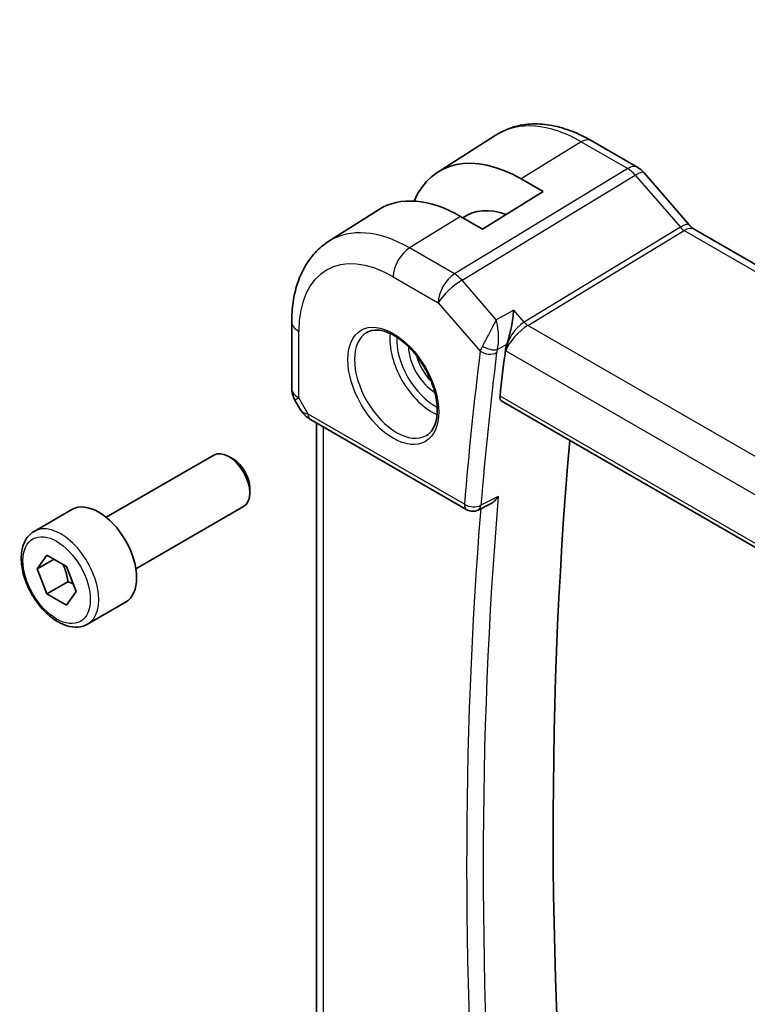
# Model space of a CAD drawing. Units: millimetres. Extents: x 22 to 2603, y 12 to 574.
# Drawn here: x 338 to 369, y 221 to 262 of the extents above; entities that cross this region are included whole.
import ezdxf

# ---------------------------------------------------------------- set-up
doc = ezdxf.new("R2010")
doc.units = ezdxf.units.MM
doc.header["$LTSCALE"] = 1.5
doc.layers.add('Symbol (TK)', color=100, linetype='Continuous', lineweight=18, true_color=0x00ff3f)
doc.layers.add('Visible (ISO)', color=7, linetype='Continuous', lineweight=35)
doc.layers.add('Visible Narrow (ISO)', color=7, linetype='Continuous', lineweight=25)
doc.styles.add('Note Text (TK2)', font='MS PGothic.ttf')

# ---------------------------------------------------------------- blocks, each defined once
blk = doc.blocks.new('バルーン1')
at = {"layer": 'Symbol (TK)', "color": 100, "true_color": 0x00ff40}
for p, q in [((245.976, 176.083), (240.96, 190.062)), ((245.976, 176.083), (246.82, 173.73)), ((246.82, 173.73), (246.446, 176.252)), ((245.505, 175.914), (246.82, 173.73))]:
    blk.add_line(p, q, dxfattribs=at)
at = {"layer": 'Symbol (TK)'}
blk.add_circle((239.947, 192.885), 3, dxfattribs=at)
at = {"layer": 'Symbol (TK)', "color": 7, "insert": (239.947, 192.861), "char_height": 2, "attachment_point": 5, "style": 'Note Text (TK2)'}
blk.add_mtext('1', dxfattribs=at)

msp = doc.modelspace()

# ---------------------------------------------------------------- linework, layer by layer
at = {"layer": 'Visible (ISO)'}
for p, q in [((355.5332, 255.7384), (357.9951, 257.3038)), ((361.9854, 257.0615), (363.9351, 255.9358)), ((364.203, 255.713), (366.1005, 253.522)), ((359.0398, 255.4499), (359.9591, 254.9192)), ((359.9591, 254.9192), (357.4135, 253.3468)), ((350.9602, 252.8308), (353.052, 254.1607)), ((357.4135, 253.3468), (356.4942, 253.8776)), ((366.3066, 253.3419), (408.5759, 228.9377)), ((349.4023, 249.4579), (349.4023, 246.6602)), ((358.8639, 249.1818), (358.8639, 249.1818)), ((358.8639, 248.9258), (358.8639, 248.926)), ((349.5363, 246.1602), (349.7872, 245.7255)), ((358.2284, 246.1094), (400.9637, 221.4362)), ((350.1918, 245.3423), (356.7574, 241.5517)), ((350.4383, 214.9432), (350.4383, 245.2)), ((341.6018, 241.2354), (346.1281, 243.8487)), ((346.9483, 243.6741), (346.7531, 243.7868)), ((347.637, 242.4812), (347.637, 242.2558)), ((342.8518, 239.0704), (347.3781, 241.6836)), ((357.7267, 241.7866), (357.2358, 241.5399)), ((338.5754, 240.6428), (340.1664, 241.5614)), ((338.7072, 239.0636), (339.1154, 239.6444)), ((339.1154, 239.6444), (339.9319, 239.173)), ((339.4143, 239.4719), (338.7072, 239.0636)), ((339.9319, 239.173), (340.3402, 238.1208)), ((339.1154, 238.0114), (338.7072, 239.0636)), ((339.9993, 238.5217), (339.1154, 238.0114)), ((339.9319, 237.54), (339.1154, 238.0114)), ((340.3402, 238.1208), (339.9319, 237.54)), ((340.8254, 236.7457), (342.4164, 237.6643))]:
    msp.add_line(p, q, dxfattribs=at)
for centre, radius, start, end in [((350.4023, 246.6602), 1, 180.00002, 210.00001), ((357.0074, 241.9847), 0.5, 240.00002, 296.68622)]:
    msp.add_arc(centre, radius, start, end, dxfattribs=at)
for centre, major_axis, ratio, start_param, end_param in [((359.0398, 249.8599), (-3.4232, 5.9291), 0.5773503, 5.4977876, 6.6906495), ((363.5983, 255.1893), (0.6047, 0.5237), 0.2581992, 0, 0.0060538), ((356.4942, 248.3902), (-3.3603, 5.8202), 0.5773503, 5.4977876, 6.3078805), ((359.0398, 249.8599), (-2.3321, 4.0393), 0.5773503, 5.6901594, 6.335625), ((365.9066, 252.649), (0.4, 0.6928), 0.5773505, 0, 0.0069807), ((357.9133, 248.9645), (0.139, 0.2407), 0.5974994, 4.9527096, 4.954698), ((506.5777, 140.1024), (-105.7036, 183.084), 0.5773503, 0.6541813, 0.6661991), ((359.111, 248.63), (0.5994, 0.8268), 0.5294051, 2.0817938, 2.3783518), ((350.4418, 245.7753), (-0.25, -0.433), 0.5773505, 6.282396, 6.2831853), ((509.7596, 141.9395), (-105.625, 182.9479), 0.5773503, 0.6885234, 0.9016365), ((346.7531, 242.7661), (-0.625, 1.0825), 0.5773503, 3.1415927, 6.2831853), ((346.9483, 242.8788), (-0.487, 0.8435), 0.5773503, 3.9269908, 5.4977871), ((341.2914, 239.6128), (-1.125, 1.9486), 0.5773503, 3.1415927, 6.2831853)]:
    msp.add_ellipse(centre, major_axis=major_axis, ratio=ratio, start_param=start_param, end_param=end_param, dxfattribs=at)
for points, knots in [([(357.9951, 257.3038), (358.2207, 257.4472), (358.4663, 257.5585), (358.9804, 257.7111), (359.2485, 257.7527), (359.7927, 257.7705), (360.0688, 257.7469), (360.621, 257.6423), (360.8971, 257.5613), (361.4453, 257.3482), (361.7173, 257.2162), (361.9854, 257.0615)], [0.76070337, 0.76070337, 0.76070337, 0.76070337, 0.92272196, 0.92272196, 1.08474055, 1.08474055, 1.24675914, 1.24675914, 1.40877773, 1.40877773, 1.57079633, 1.57079633, 1.57079633, 1.57079633]), ([(363.932, 255.937), (364.0244, 255.8836), (364.109, 255.8145), (364.1857, 255.7306), (364.1899, 255.726), (364.1941, 255.7212)], [0, 0, 0, 0, 0.032294043, 0.032294043, 0.034185782, 0.034185782, 0.034185782, 0.034185782]), ([(366.0987, 253.522), (366.1355, 253.4796), (366.1734, 253.4421), (366.2403, 253.3846), (366.2707, 253.363), (366.2943, 253.3486)], [0, 0, 0, 0, 0.018469257, 0.018469257, 0.035677973, 0.035677973, 0.035677973, 0.035677973]), ([(350.9602, 252.8308), (350.7474, 252.6954), (350.5528, 252.5319), (350.2101, 252.1619), (350.062, 251.9557), (349.8132, 251.5141), (349.7122, 251.2788), (349.5538, 250.7877), (349.4962, 250.5319), (349.4205, 250.0052), (349.4023, 249.7343), (349.4023, 249.4579)], [5.52248194, 5.52248194, 5.52248194, 5.52248194, 5.67462261, 5.67462261, 5.82676329, 5.82676329, 5.97890396, 5.97890396, 6.13104463, 6.13104463, 6.28318531, 6.28318531, 6.28318531, 6.28318531]), ([(358.7278, 249.9392), (358.7277, 249.9379), (358.7276, 249.9366), (358.7169, 249.8296), (358.7034, 249.7161), (358.6702, 249.4816), (358.6502, 249.3589), (358.5978, 249.0881), (358.568, 248.9611), (358.507, 248.7235), (358.4718, 248.6038), (358.4361, 248.5024)], [-0.11528343, -0.11528343, -0.11528343, -0.11528343, -0.11498152, -0.11498152, -0.09021682, -0.09021682, -0.0656352, -0.0656352, -0.03646932, -0.03646932, 0, 0, 0, 0]), ([(352.5572, 249.0039), (352.6914, 249.0814), (352.8529, 249.1161), (353.2028, 249.0858), (353.3816, 249.0346), (353.7451, 248.8582), (353.9287, 248.7372), (354.2875, 248.4343), (354.4627, 248.2524), (354.7856, 247.845), (354.9332, 247.6193), (355.1842, 247.1479), (355.2875, 246.9023), (355.4388, 246.4184), (355.4871, 246.1802), (355.5257, 245.738), (355.5165, 245.5339), (355.4467, 245.1791), (355.3862, 245.0293), (355.2375, 244.8081), (355.1537, 244.7295), (355.0572, 244.6738)], [0.7853986, 0.7853986, 0.7853986, 0.7853986, 1.1687813, 1.1687813, 1.4910696, 1.4910696, 1.7977124, 1.7977124, 2.1056291, 2.1056291, 2.4157084, 2.4157084, 2.7263538, 2.7263538, 3.0357422, 3.0357422, 3.3427065, 3.3427065, 3.6513926, 3.6513926, 3.9269912, 3.9269912, 3.9269912, 3.9269912]), ([(358.2284, 246.1094), (358.2281, 246.1096), (358.2278, 246.1098), (358.1988, 246.1268), (358.1755, 246.1551), (358.1491, 246.2296), (358.1457, 246.2756), (358.151, 246.3232)], [-0.265027303, -0.265027303, -0.265027303, -0.265027303, -0.264821501, -0.264821501, -0.245900774, -0.245900774, -0.227189029, -0.227189029, -0.227189029, -0.227189029]), ([(350.1916, 245.3425), (350.0684, 245.4136), (349.9571, 245.5021), (349.8408, 245.6434), (349.8154, 245.6788), (349.793, 245.7163)], [0, 0, 0, 0, 0.047330775, 0.047330775, 0.061974823, 0.061974823, 0.061974823, 0.061974823]), ([(357.7267, 241.7866), (357.7359, 241.7913), (357.7453, 241.7963), (357.8161, 241.8361), (357.8743, 241.8807), (357.9812, 241.9817), (358.0309, 242.0393), (358.0752, 242.1017), (358.0759, 242.1027), (358.0766, 242.1036)], [0.037544207, 0.037544207, 0.037544207, 0.037544207, 0.039722772, 0.039722772, 0.053692508, 0.053692508, 0.067919713, 0.067919713, 0.068140474, 0.068140474, 0.068140474, 0.068140474]), ([(340.8254, 236.7457), (340.704, 236.6756), (340.5665, 236.6343), (340.2699, 236.6093), (340.1101, 236.6301), (339.7721, 236.7333), (339.5938, 236.8235), (339.2446, 237.0642), (339.0742, 237.2168), (338.7619, 237.5649), (338.62, 237.7601), (338.377, 238.1738), (338.2757, 238.3921), (338.1228, 238.8332), (338.0715, 239.0559), (338.0265, 239.4869), (338.0332, 239.6951), (338.1117, 240.0723), (338.1822, 240.2428), (338.3659, 240.4896), (338.4635, 240.5782), (338.5754, 240.6428)], [2.3561945, 2.3561945, 2.3561945, 2.3561945, 2.6212253, 2.6212253, 2.9101907, 2.9101907, 3.2382365, 3.2382365, 3.5772994, 3.5772994, 3.913763, 3.913763, 4.248615, 4.248615, 4.5848434, 4.5848434, 4.9238487, 4.9238487, 5.2535418, 5.2535418, 5.4977871, 5.4977871, 5.4977871, 5.4977871])]:
    msp.add_open_spline(points, degree=3, knots=knots, dxfattribs=at)
for points, weights in [([(339.7802, 239.2606), (339.9377, 238.9458), (339.9993, 238.5217)], [1.06693608051, 1.10573231101, 1]), ([(339.9993, 238.5217), (340.1163, 238.4844), (340.2143, 238.4453)], [1, 1.0307196426, 1.04923898582])]:
    msp.add_rational_spline(points, weights, degree=2, dxfattribs=at)
at = {"layer": 'Visible Narrow (ISO)'}
for p, q in [((361.5657, 257.01), (359.0398, 255.4499)), ((361.5657, 257.01), (363.5153, 255.8844)), ((363.5153, 255.8844), (356.2384, 251.4607)), ((356.5544, 251.1921), (363.8314, 255.6158)), ((363.8314, 255.6158), (365.7289, 253.4247)), ((356.4942, 253.8776), (354.3482, 252.552)), ((365.7289, 253.4247), (359.1649, 249.4345)), ((359.3229, 249.3002), (365.8869, 253.2904)), ((365.8869, 253.2904), (408.1561, 228.8863)), ((356.2384, 251.4607), (354.3482, 252.552)), ((353.6658, 251.342), (355.556, 250.2507)), ((357.9939, 249.53), (356.5544, 251.1921)), ((355.556, 250.2507), (357.3184, 248.2157)), ((358.7278, 249.9392), (357.9939, 249.53)), ((359.1649, 249.4345), (358.7278, 249.9392)), ((401.6995, 224.8341), (359.3229, 249.3002)), ((349.6952, 246.2519), (349.6952, 249.0496)), ((358.0882, 248.9023), (358.088, 248.9022)), ((358.0403, 248.2818), (358.4361, 248.5024)), ((358.3753, 248.2519), (358.3902, 248.2346)), ((358.3902, 248.2346), (400.86, 223.7147)), ((358.3921, 248.2497), (358.3921, 248.2496)), ((350.0882, 245.5712), (349.6952, 246.2519)), ((400.9457, 221.6157), (358.151, 246.3232)), ((356.6539, 241.7805), (350.0882, 245.5712)), ((350.7312, 214.5669), (350.7312, 245.0309)), ((358.0766, 242.1036), (357.3469, 241.7368))]:
    msp.add_line(p, q, dxfattribs=at)
for centre, major_axis, ratio, start_param, end_param in [((361.5657, 251.3182), (-3.4855, 6.0371), 0.5773503, 5.4977876, 6.3078805), ((361.5854, 256.3686), (0.4, 0.6928), 0.5773505, 0, 0.8203045), ((363.5351, 255.243), (0.4, 0.6928), 0.5773505, 0.0069342, 0.8203045), ((363.535, 255.0796), (0.5156, -0.8568), 0.5571959, 1.8824082, 2.3457682), ((363.5983, 255.1893), (0.6047, 0.5237), 0.2581992, 0.0060538, 0.9651805), ((354.3482, 247.1512), (-3.3073, 5.7285), 0.5773503, 5.4977876, 6.3078805), ((365.4958, 252.9982), (0.6047, 0.5237), 0.2581992, 0.0060482, 0.9651805), ((365.9069, 253.711), (0.2319, -0.4437), 0.6171571, 5.0614727, 5.5248327), ((365.9066, 252.649), (0.4, 0.6928), 0.5773505, 0.0069807, 0.8203045), ((354.3729, 251.7503), (-0.5, -0.866), 0.5773505, 3.9618972, 5.4977869), ((353.6658, 246.7572), (-2.8076, 4.863), 0.5773503, 5.4977876, 7.0685839), ((356.2631, 250.659), (-0.5, -0.866), 0.5773505, 3.9618972, 5.4977869), ((356.2631, 250.659), (0.7559, 0.6547), 0.2581992, 0.9651805, 2.5010703), ((356.2631, 250.659), (-0.5195, 0.8545), 0.552074, 5.0215116, 5.4848716), ((350.4023, 249.4579), (-1, 0), 0.57735, 0, 0.785398), ((359.0973, 248.6429), (-0.5674, -0.8574), 0.5037153, 3.9669657, 5.5028554), ((359.0973, 248.6429), (0.7017, 0.7456), 0.3557657, 0.9039672, 2.4398569), ((359.3106, 249.7011), (-0.2597, 0.4272), 0.552074, 1.879919, 2.343279), ((353.8072, 246.8388), (1.25, -2.1651), 0.5773503, 3.1415927, 6.2831853), ((355.2921, 247.6962), (1.25, -2.1651), 0.5773503, 3.8044773, 5.6203006), ((355.4336, 247.7778), (-1.15, 1.9919), 0.5773503, 0.7362546, 2.4053381), ((355.4336, 247.7778), (0.8, -1.3856), 0.5773503, 3.9443135, 5.4804644), ((358.0587, 248.6227), (-0.7108, -0.7427), 0.3971218, 5.3205571, 5.6134431), ((357.7024, 248.5451), (-0.4716, 0.1661), 0.4666593, 1.076943, 2.5189536), ((358.3151, 248.3244), (-0.2397, -0.3801), 0.510929, 5.1308816, 5.4570268), ((355.575, 247.8595), (-0.7, 1.2124), 0.5773503, 1.1144015, 2.0271912), ((505.8705, 139.6941), (105.9625, -183.5324), 0.5773503, 3.7951049, 3.834763), ((357.6719, 248.4198), (-0.4963, 0.0611), 0.6482602, 0.8606336, 2.3965233), ((506.2118, 139.8911), (-105.7126, 183.0996), 0.5773503, 0.6535122, 0.6931703), ((350.4023, 246.6602), (-1, 0), 0.57735, 0, 0.785398), ((350.4023, 246.6602), (-0.866, -0.5), 0.00001, 5.6676522, 6.2831212), ((350.8077, 245.9581), (1.0372, 0.1876), 0.3546684, 3.268238, 3.8837177), ((350.4418, 245.7753), (-0.25, -0.433), 0.5773505, 5.4977869, 6.282396), ((506.9189, 140.2994), (-105.6951, 183.0694), 0.5773503, 0.6933206, 0.8774766), ((357.0074, 241.9847), (-0.4982, 0.0418), 0.6280688, 0.8359667, 2.3718565), ((357.0074, 241.9847), (-0.25, -0.433), 0.5773505, 5.4977869, 6.2831853), ((357.0074, 241.9847), (0.2245, -0.4467), 0.5784834, 0.0000027, 0.7260486), ((506.5777, 140.1024), (105.945, -183.5021), 0.5773503, 3.838294, 4.016781), ((339.7004, 238.6943), (1.125, -1.9486), 0.5773503, 0, 3.1415927)]:
    msp.add_ellipse(centre, major_axis=major_axis, ratio=ratio, start_param=start_param, end_param=end_param, dxfattribs=at)
for centre, major_axis in [((353.6658, 246.7572), (1.35, -2.3383)), ((339.5237, 238.5922), (1, -1.7321))]:
    msp.add_ellipse(centre, major_axis=major_axis, ratio=0.5773503, dxfattribs=at)
for points, knots in [([(357.9939, 249.53), (357.9932, 249.5285), (357.9924, 249.5271), (357.931, 249.4096), (357.8252, 249.2084), (357.6244, 248.8292), (357.4908, 248.5791), (357.4106, 248.43)], [-0.000383194, -0.000383194, -0.000383194, -0.000383194, 0, 0, 0.030899176, 0.046348763, 0.077247939, 0.077247939, 0.077247939, 0.077247939]), ([(358.0403, 248.2818), (358.0779, 248.4409), (358.0923, 248.6252), (358.0908, 248.8019), (358.0906, 248.8298), (358.0899, 248.8576), (358.0889, 248.8852), (358.0867, 248.9447), (358.0827, 249.0032), (358.0772, 249.0605), (358.061, 249.2303), (358.0322, 249.3896), (357.9939, 249.53)], [-0.077247939, -0.077247939, -0.077247939, -0.077247939, -0.046348763, -0.046348763, -0.046348763, -0.041460106, -0.041460106, -0.041460106, -0.030899176, -0.030899176, -0.030899176, 0.000383194, 0.000383194, 0.000383194, 0.000383194])]:
    msp.add_open_spline(points, degree=3, knots=knots, dxfattribs=at)

# ---------------------------------------------------------------- block references
at = {"layer": 'Symbol (TK)', "xscale": 1.5, "yscale": 1.5, "zscale": 1.5}
msp.add_blockref('バルーン1', (0, 0), dxfattribs=at)

doc.saveas('drawing.dxf')
